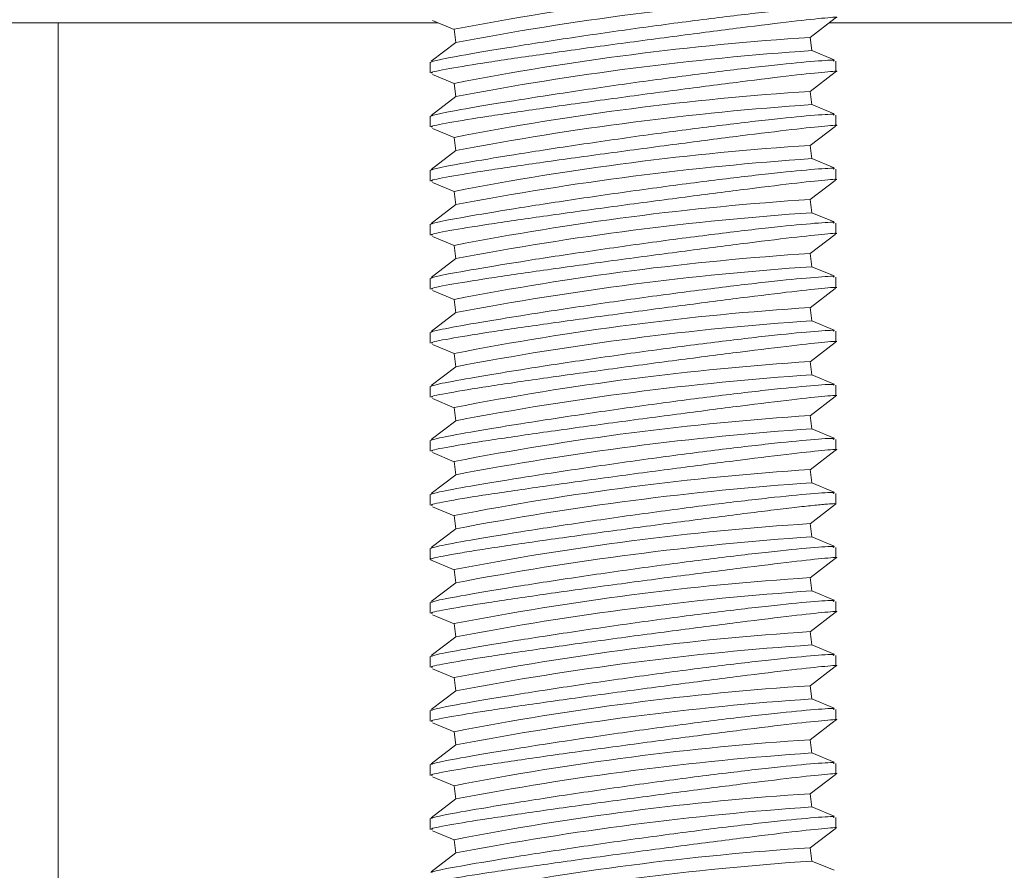
# Model space of a CAD drawing. Units: inches. Extents: x 0.4 to 16.6, y 0.2 to 10.8.
# Drawn here: x 11.8 to 11.9, y 5 to 5 of the extents above; entities that cross this region are included whole.
import ezdxf

# ---------------------------------------------------------------- set-up
doc = ezdxf.new("R2010")
doc.units = ezdxf.units.IN
doc.header["$MEASUREMENT"] = 0
doc.styles.add('SLDTEXTSTYLE0', font='TXT', dxfattribs={"width": 0.75})
doc.dimstyles.new('SLDDIMSTYLE2', dxfattribs={"dimtxt": 0.1377952755905512, "dimasz": 0.14, "dimexe": 0, "dimexo": 0.0625, "dimgap": 0.0344488188976378, "dimtad": 1, "dimlfac": 20, "dimrnd": 1e-09, "dimzin": 12, "dimdsep": 46, "dimtxsty": 'SLDTEXTSTYLE0', "dimblk1": 'CLOSED', "dimblk2": 'CLOSED', "dimsah": 1, "dimcen": 0.09, "dimadec": 0, "dimazin": 3, "dimtfac": 1, "dimtofl": 0, "dimtmove": 0, "dimatfit": 3, "dimldrblk": 'CLOSED', "dimfxl": 0, "dimfrac": 2, "dimtolj": 1, "dimtzin": 12, "dimarcsym": 0})

# ---------------------------------------------------------------- blocks, each defined once
blk = doc.blocks.new('_CLOSED')
at = {"color": 0, "linetype": 'ByBlock', "lineweight": -2}
for p, q in [((-1, 0.166667), (0, 0)), ((-1, 0.166667), (-1, -0.166667)), ((0, 0), (-1, -0.166667)), ((0, 0), (-1, 0))]:
    blk.add_line(p, q, dxfattribs=at)
blk = doc.blocks.new('_D_4')
at = {"color": 7, "linetype": 'Continuous', "lineweight": 0}
for p, q in [((12.9912887302408, 5.348763137117943), (10.97462266724865, 5.348763137117943)), ((11.01399274598881, 5.348763137117943), (11.01399274598881, 4.080942814090392)), ((10.589076142995, 4.838686686904554), (10.589076142995, 4.88067118522938)), ((10.589076142995, 4.88067118522938), (10.80782614264301, 4.880671185229382)), ((10.80782614264301, 4.880671185229382), (10.80782614264301, 4.838686686904556)), ((10.589076142995, 4.533240492111728), (10.589076142995, 4.491255993786901)), ((10.80782614264301, 4.491255993786903), (10.80782614264301, 4.533240492111729)), ((10.589076142995, 4.491255993786901), (10.80782614264301, 4.491255993786903)), ((12.9912887302408, 4.080942814090392), (10.97462266724865, 4.080942814090392))]:
    blk.add_line(p, q, dxfattribs=at)
at = {"color": 7, "linetype": 'Continuous', "lineweight": 0, "xscale": 0.14, "yscale": 0.14}
for p, rotation in [((11.01399274598881, 5.348763137117943), 90.0000000000004), ((11.01399274598881, 4.080942814090392), 270.0000000000004)]:
    blk.add_blockref('_CLOSED', p, dxfattribs=dict(at, rotation=rotation))
at = {"color": 7, "linetype": 'Continuous', "lineweight": 0, "char_height": 0.1377952755905512, "attachment_point": 1, "rotation": 90.00000000000041, "style": 'SLDTEXTSTYLE0'}
for s, insert in [('25.36', (10.83636530153205, 4.456878934246962)), ('644', (10.63019870506116, 4.533240492111728))]:
    blk.add_mtext(s, dxfattribs=dict(at, insert=insert))
blk = doc.blocks.new('_D_5')
at = {"color": 7, "linetype": 'Continuous', "lineweight": 0}
for p, q in [((11.69752353339038, 5.321893058377787), (11.69752353339037, 3.205056461256449)), ((13.01786353339038, 5.321893058377783), (13.01786353339038, 3.205056461256445)), ((12.25259830136022, 3.669343142990416), (12.2106138030354, 3.669343142990415)), ((12.2106138030354, 3.669343142990415), (12.2106138030354, 3.450593143342411)), ((12.55804449615305, 3.669343142990419), (12.60002899447787, 3.66934314299042)), ((12.60002899447787, 3.66934314299042), (12.60002899447788, 3.450593143342415)), ((12.2106138030354, 3.450593143342411), (12.25259830136022, 3.450593143342411)), ((12.60002899447788, 3.450593143342415), (12.55804449615305, 3.450593143342415)), ((11.69752353339037, 3.244426539996607), (13.01786353339038, 3.244426539996602))]:
    blk.add_line(p, q, dxfattribs=at)
at = {"color": 7, "linetype": 'Continuous', "lineweight": 0, "xscale": 0.14, "yscale": 0.14, "rotation": 180.0000000000002}
blk.add_blockref('_CLOSED', (11.69752353339037, 3.244426539996607, 0.6203607833261237), dxfattribs=at)
at = {"color": 7, "linetype": 'Continuous', "lineweight": 0, "xscale": 0.14, "yscale": 0.14}
blk.add_blockref('_CLOSED', (13.01786353339038, 3.244426539996602, 0.6203607833261237), dxfattribs=at)
at = {"color": 7, "linetype": 'Continuous', "lineweight": 0, "char_height": 0.1377952755905512, "attachment_point": 1, "style": 'SLDTEXTSTYLE0'}
for s, insert in [('671', (12.25259830136022, 3.628220580924258)), ('26.41', (12.17623674349546, 3.422053984453373))]:
    blk.add_mtext(s, dxfattribs=dict(at, insert=insert))

msp = doc.modelspace()

# ---------------------------------------------------------------- linework, layer by layer
at = {"color": 7, "linetype": 'Continuous', "lineweight": 15}
for p, q in [((11.85077947611405, 5.034112882221292), (11.75769353339038, 5.034112882221292)), ((11.81566853339038, 4.517189574242645), (11.81566853339038, 5.034112882221294)), ((11.85027008785956, 5.034325006587691), (11.85227549544216, 5.033489895434103)), ((11.88514102080252, 5.032744134991995), (11.88747358016943, 5.034523049749016)), ((12.95769353339038, 5.034112882221287), (11.88693575782296, 5.034112882221292)), ((11.85225808589788, 5.033505419641232), (11.85241706293683, 5.032274847178037)), ((11.85243108534831, 5.032285541300153), (11.85015184550044, 5.030547290408154)), ((11.88531289051491, 5.031533001464229), (11.88515391347596, 5.032763573927422)), ((11.88735822681963, 5.030681262807348), (11.88529661070868, 5.031539780858044)), ((11.85003605307542, 5.030464043146209), (11.85003605307542, 5.029471567010059)), ((11.88753605307542, 5.029582218852825), (11.88753605307542, 5.030564068588905)), ((11.85027008785956, 5.029333365418021), (11.85227549544216, 5.028498254264433)), ((11.88514102080252, 5.027752493822322), (11.88747358016943, 5.029531408579342)), ((11.85225808589788, 5.028513778471561), (11.85241706293683, 5.027283206008367)), ((11.88531289051492, 5.026541360294554), (11.88515391347596, 5.027771932757751)), ((11.85243108534831, 5.027293900130483), (11.85015184550044, 5.025555649238484)), ((11.88735822681962, 5.025689621637675), (11.88529661070868, 5.026548139688373)), ((11.85003605307542, 5.025472401976537), (11.85003605307542, 5.02447992584039)), ((11.88753605307542, 5.024590577683155), (11.88753605307542, 5.025572427419236)), ((11.85027008785956, 5.02434172424835), (11.85227549544216, 5.023506613094761)), ((11.88514102080252, 5.02276085265265), (11.88747358016943, 5.02453976740967)), ((11.85225808589788, 5.02352213730189), (11.85241706293683, 5.022291564838693)), ((11.85243108534832, 5.022302258960813), (11.85015184550044, 5.020564008068812)), ((11.88531289051491, 5.021549719124884), (11.88515391347596, 5.022780291588078)), ((11.88735822681963, 5.020697980468005), (11.88529661070868, 5.021556498518702)), ((11.85003605307542, 5.020480760806867), (11.85003605307542, 5.019488284670717)), ((11.88753605307542, 5.019598936513485), (11.88753605307542, 5.020580786249564)), ((11.85027008785956, 5.019350083078678), (11.85227549544216, 5.018514971925089)), ((11.88514102080252, 5.01776921148298), (11.88747358016943, 5.01954812624)), ((11.85225808589788, 5.018530496132217), (11.85241706293683, 5.017299923669023)), ((11.88531289051492, 5.016558077955214), (11.88515391347596, 5.017788650418407)), ((11.85243108534832, 5.017310617791142), (11.85015184550044, 5.015572366899141)), ((11.88735822681963, 5.015706339298332), (11.88529661070868, 5.016564857349032)), ((11.85003605307542, 5.015489119637195), (11.85003605307542, 5.014496643501047)), ((11.88753605307542, 5.014607295343815), (11.88753605307542, 5.015589145079894)), ((11.85027008785956, 5.014358441909007), (11.85227549544216, 5.013523330755419)), ((11.88514102080252, 5.012777570313307), (11.88747358016943, 5.014556485070329)), ((11.85225808589788, 5.013538854962547), (11.85241706293683, 5.012308282499352)), ((11.85243108534832, 5.012318976621472), (11.85015184550044, 5.010580725729471)), ((11.88531289051491, 5.011566436785542), (11.88515391347596, 5.012797009248735)), ((11.88735822681963, 5.010714698128663), (11.88529661070868, 5.01157321617936)), ((11.85003605307542, 5.010497478467526), (11.85003605307542, 5.009505002331374)), ((11.88753605307542, 5.009615654174144), (11.88753605307542, 5.010597503910222)), ((11.85027008785956, 5.009366800739334), (11.85227549544216, 5.008531689585746)), ((11.88514102080252, 5.007785929143638), (11.88747358016943, 5.00956484390066)), ((11.85225808589788, 5.008547213792874), (11.85241706293683, 5.007316641329682)), ((11.88531289051491, 5.006574795615873), (11.88515391347596, 5.007805368079065)), ((11.85243108534831, 5.0073273354518), (11.85015184550044, 5.0055890845598)), ((11.88735822681962, 5.005723056958993), (11.88529661070868, 5.006581575009688)), ((11.85003605307542, 5.005505837297853), (11.85003605307542, 5.004513361161704)), ((11.88753605307542, 5.004624013004473), (11.88753605307542, 5.005605862740553)), ((11.85027008785956, 5.004375159569664), (11.85227549544216, 5.003540048416077)), ((11.88514102080252, 5.002794287973967), (11.88747358016943, 5.004573202730988)), ((11.85225808589788, 5.003555572623205), (11.85241706293683, 5.00232500016001)), ((11.85243108534831, 5.002335694282126), (11.85015184550044, 5.000597443390129)), ((11.88531289051491, 5.001583154446202), (11.88515391347596, 5.002813726909396)), ((11.88735822681962, 5.00073141578932), (11.88529661070868, 5.001589933840018)), ((11.85003605307542, 5.000514196128186), (11.85003605307542, 4.999521719992033)), ((11.88753605307542, 4.9996323718348), (11.88753605307542, 5.000614221570882)), ((11.85027008785956, 4.999383518399994), (11.85227549544216, 4.998548407246405)), ((11.88514102080252, 4.997802646804296), (11.88747358016943, 4.999581561561316)), ((11.85225808589788, 4.998563931453534), (11.85241706293683, 4.997333358990339)), ((11.88531289051492, 4.996591513276529), (11.88515391347597, 4.997822085739724)), ((11.85243108534831, 4.997344053112458), (11.85015184550044, 4.995605802220457)), ((11.88735822681963, 4.99573977461965), (11.88529661070868, 4.996598292670346)), ((11.88753605307542, 4.99464073066513), (11.88753605307542, 4.995622580401212)), ((11.85003605307542, 4.995522554958512), (11.85003605307542, 4.994530078822363)), ((11.85027008785956, 4.994391877230324), (11.85227549544216, 4.993556766076735)), ((11.88514102080252, 4.992811005634626), (11.88747358016943, 4.994589920391647)), ((11.85225808589788, 4.993572290283864), (11.85241706293683, 4.99234171782067)), ((11.85243108534831, 4.992352411942785), (11.85015184550044, 4.990614161050788)), ((11.88531289051492, 4.99159987210686), (11.88515391347597, 4.992830444570053)), ((11.88735822681963, 4.990748133449979), (11.88529661070868, 4.991606651500677)), ((11.85003605307542, 4.990530913788841), (11.85003605307542, 4.989538437652692)), ((11.88753605307542, 4.989650521577756), (11.88753605307542, 4.990630939231537)), ((11.85027008785956, 4.989400236060652), (11.85227549544216, 4.988565124907065)), ((11.88514102080252, 4.987819364464955), (11.88750245073355, 4.989620297213579)), ((11.85225808589788, 4.988580649114193), (11.85241706293683, 4.987350076651)), ((11.88531289051491, 4.986608230937188), (11.88515391347596, 4.987838803400382)), ((11.85243108534831, 4.987360770773117), (11.85015184550044, 4.985622519881117)), ((11.88735822681962, 4.985756492280308), (11.88529661070868, 4.986615010331005)), ((11.88753605307542, 4.984657448325786), (11.88753605307542, 4.985639298061868)), ((11.85003605307542, 4.985539272619167), (11.85003605307542, 4.984525312082493)), ((11.85007263773834, 4.984490818973476), (11.85227549544216, 4.983573483737393)), ((11.88514102080252, 4.982827723295284), (11.88747358016943, 4.984606638052304)), ((11.85225808589788, 4.983589007944522), (11.85241706293683, 4.982358435481327)), ((11.85243108534831, 4.982369129603444), (11.85015184550044, 4.980630878711445)), ((11.88531289051492, 4.981616589767519), (11.88515391347596, 4.982847162230711)), ((11.88735822681962, 4.980764851110639), (11.88529661070868, 4.981623369161335)), ((11.85003605307542, 4.980547631449498), (11.85003605307542, 4.979555155313349)), ((11.88753605307542, 4.979665807156115), (11.88753605307542, 4.980647656892197)), ((11.85027008785956, 4.97941695372131), (11.85227549544216, 4.978581842567722)), ((11.88514102080252, 4.977836082125614), (11.88747358016943, 4.979614996882633)), ((11.85225808589788, 4.978597366774851), (11.85241706293683, 4.977366794311658)), ((11.88531289051492, 4.976624948597846), (11.88515391347596, 4.977855521061042)), ((11.85243108534831, 4.977377488433772), (11.85015184550044, 4.975639237541775)), ((11.88735822681962, 4.975773209940966), (11.88529661070868, 4.976631727991663)), ((11.88753605307542, 4.974674165986445), (11.88753605307542, 4.975656015722526)), ((11.85003605307542, 4.975555990279827), (11.85003605307542, 4.974563514143678)), ((11.85027008785956, 4.974425312551642), (11.85227549544216, 4.973590201398054)), ((11.88514102080252, 4.972844440955941), (11.88747358016943, 4.974623355712962)), ((11.85225808589788, 4.973605725605181), (11.85241706293683, 4.972375153141985)), ((11.85243108534831, 4.972385847264102), (11.85015184550044, 4.970647596372103)), ((11.88531289051491, 4.971633307428175), (11.88515391347596, 4.972863879891369)), ((11.88735822681963, 4.970781568771294), (11.88529661070868, 4.971640086821994)), ((11.85003605307542, 4.970564349110156), (11.85003605307542, 4.969571872974007)), ((11.88753605307542, 4.969682524816774), (11.88753605307542, 4.970664374552855)), ((11.85027008785956, 4.969433671381968), (11.85227549544216, 4.96859856022838)), ((11.88514102080252, 4.967852799786268), (11.88747358016943, 4.969631714543291)), ((11.85225808589788, 4.968614084435508), (11.85241706293683, 4.967383511972312)), ((11.88531289051492, 4.966641666258504), (11.88515391347596, 4.967872238721696)), ((11.85243108534832, 4.967394206094434), (11.85015184550044, 4.965655955202432)), ((11.88735822681962, 4.965789927601624), (11.88529661070868, 4.966648445652321)), ((11.88753605307542, 4.964690883647104), (11.88753605307542, 4.965672733383183)), ((11.85003605307542, 4.965572707940486), (11.85003605307542, 4.964580231804338)), ((11.85027008785956, 4.964442030212297), (11.85227549544216, 4.963606919058708)), ((11.88514102080252, 4.962861158616599), (11.88747358016943, 4.964640073373621)), ((11.85225808589788, 4.963622443265836), (11.85241706293683, 4.962391870802644)), ((11.88531289051492, 4.961650025088834), (11.88515391347597, 4.962880597552028)), ((11.85243108534831, 4.96240256492476), (11.85015184550044, 4.960664314032761)), ((11.88735822681962, 4.960798286431954), (11.88529661070868, 4.961656804482651)), ((11.85003605307542, 4.960581066770816), (11.85003605307542, 4.959588590634665)), ((11.88753605307542, 4.959699242477433), (11.88753605307542, 4.960681092213512)), ((11.85027008785956, 4.959450389042626), (11.85227549544216, 4.958615277889038)), ((11.88514102080252, 4.957869517446928), (11.88747358016943, 4.959648432203949)), ((11.85225808589788, 4.958630802096167), (11.85241706293683, 4.957400229632973)), ((11.85243108534832, 4.957410923755091), (11.85015184550044, 4.955672672863088)), ((11.88531289051491, 4.956658383919161), (11.88515391347596, 4.957888956382356)), ((11.88735822681962, 4.955806645262282), (11.88529661070868, 4.956665163312977))]:
    msp.add_line(p, q, dxfattribs=at)
for centre, radius, start, end in [((11.9020600859525, 4.777450769150231), 0.2608528766326113, 93.71600943388873, 101.0064722369288), ((11.90405984362008, 4.761971510415593), 0.2752002979172499, 93.90947509246864, 100.8130065783509), ((11.90206008595247, 4.772459127980821), 0.2608528766323507, 93.7160094338862, 101.0064722369339), ((11.90405984362003, 4.756979869246337), 0.2752002979168341, 93.90947509246307, 100.8130065783561), ((11.90206008595248, 4.767467486811007), 0.2608528766324933, 93.71600943388768, 101.0064722369314), ((11.90405984362003, 4.751988228076654), 0.2752002979168451, 93.90947509246404, 100.8130065783553), ((11.90206008595246, 4.762475845641498), 0.2608528766323297, 93.71600943388492, 101.0064722369333), ((11.90405984362008, 4.74699658690654), 0.275200297917292, 93.90947509246953, 100.8130065783496), ((11.90206008595249, 4.75748420447158), 0.2608528766325779, 93.71600943388763, 101.006472236929), ((11.90405984361998, 4.742004945737622), 0.2752002979165338, 93.90947509245956, 100.8130065783579), ((11.90206008595249, 4.752492563301973), 0.2608528766325121, 93.71600943388779, 101.006472236931), ((11.90405984361995, 4.737013304568181), 0.2752002979163022, 93.90947509245618, 100.8130065783618), ((11.90206008595248, 4.747500922132336), 0.2608528766324786, 93.71600943388592, 101.0064722369301), ((11.90405984362012, 4.73202166339733), 0.27520029791749, 93.90947509247265, 100.8130065783496), ((11.9020600859525, 4.742509280962593), 0.2608528766325537, 93.71600943388994, 101.006472236932), ((11.90405984362006, 4.72703002222804), 0.2752002979171058, 93.90947509246625, 100.8130065783517), ((11.9020600859524, 4.737517639793636), 0.2608528766318338, 93.71600943387793, 101.0064722369397), ((11.90405984362014, 4.722038381057692), 0.2752002979177859, 93.90947509247437, 100.8130065783439), ((11.90206008595245, 4.732525998623531), 0.2608528766322705, 93.71600943388343, 101.006472236933), ((11.90405984362005, 4.717046739888757), 0.2752002979170475, 93.90947509246485, 100.8130065783522), ((11.90206008595241, 4.727534357454126), 0.2608528766320022, 93.71600943387902, 101.0064722369365), ((11.90405984362012, 4.712055098718542), 0.2752002979175943, 93.90947509247302, 100.813006578347), ((11.90206008595243, 4.722542716284311), 0.2608528766321479, 93.71600943388127, 101.0064722369347), ((11.90405984362012, 4.707063457548968), 0.2752002979174978, 93.90947509247253, 100.8130065783497), ((11.90206008595249, 4.71755107511428), 0.2608528766325121, 93.71600943388779, 101.006472236931), ((11.90405984362006, 4.702071816379685), 0.2752002979171058, 93.90947509246625, 100.8130065783517), ((11.90206008595246, 4.712559433944792), 0.2608528766323261, 93.71600943388498, 101.0064722369334), ((11.90405984362004, 4.697080175210202), 0.2752002979169187, 93.90947509246595, 100.8130065783546), ((11.90206008595246, 4.707567792775106), 0.2608528766323394, 93.71600943388478, 101.0064722369321), ((11.90405984361999, 4.69208853404091), 0.275200297916536, 93.90947509246065, 100.8130065783604), ((11.90206008595245, 4.702576151605599), 0.2608528766321772, 93.71600943388397, 101.0064722369362), ((11.90405984362, 4.68709689287117), 0.2752002979166053, 93.9094750924604, 100.8130065783581), ((11.90206008595254, 4.697584510435271), 0.260852876632838, 93.71600943389409, 101.0064722369282), ((11.90405984362006, 4.682105251700992), 0.2752002979171129, 93.90947509246615, 100.8130065783526)]:
    msp.add_arc(centre, radius, start, end, dxfattribs=at)
for points, knots in [([(11.88728778299788, 5.035556250219388), (11.887350960565, 5.035584897535419), (11.88757748320462, 5.035687612247949), (11.88578184336439, 5.035581596394991), (11.88212402259987, 5.035234615416891), (11.8768243808915, 5.034618960957809), (11.87061991658578, 5.03381189755438), (11.86417067914768, 5.032896222941017), (11.85823175951795, 5.03198495733947), (11.85356696621191, 5.031208324960394), (11.85055244420313, 5.030648879752706), (11.8502524347619, 5.030523421731256), (11.85010900551569, 5.030463442454026)], [0, 0, 0, 0, 0.04102543583488256, 0.1470963577711395, 0.2537355654864147, 0.3612635865968965, 0.4696824643730275, 0.5786228047241999, 0.6874229562788252, 0.7953904949971392, 0.9021797882471171, 1, 1, 1, 1]), ([(11.85027047827263, 5.029472350692484), (11.85020538745484, 5.029481602570296), (11.84994319643081, 5.029518869874658), (11.85164332464104, 5.029856569400383), (11.85519282481224, 5.030439372589236), (11.86039503983222, 5.031200697442061), (11.86650782510634, 5.032045574734776), (11.87292406957395, 5.032899942682754), (11.87888579373627, 5.033668460315547), (11.88377181741253, 5.034270039664356), (11.88670697966053, 5.034579895243689), (11.88790061323217, 5.034666738671722), (11.88748130835208, 5.034559728361472), (11.88745155683345, 5.034552135511044)], [0, 0, 0, 0, 0.03471742664088798, 0.1398445733520105, 0.2447303511747927, 0.3499169845035419, 0.4558433404535687, 0.5626948406551571, 0.6703057332753237, 0.7781581354217252, 0.8855405241686102, 0.9918785986308151, 1, 1, 1, 1]), ([(11.88728778299788, 5.030564609049715), (11.887350960565, 5.030593256365746), (11.88757748320462, 5.030695971078274), (11.88578184336439, 5.030589955225321), (11.88212402259987, 5.030242974247222), (11.8768243808915, 5.029627319788138), (11.87061991658578, 5.028820256384709), (11.86417067914768, 5.027904581771347), (11.85823175951795, 5.026993316169802), (11.85356696621192, 5.026216683790722), (11.85055244420313, 5.025657238583039), (11.8502524347619, 5.025531780561585), (11.85010900551569, 5.025471801284354)], [0, 0, 0, 0, 0.0410254358348819, 0.1470963577711465, 0.2537355654864166, 0.3612635865968898, 0.469682464373044, 0.5786228047241639, 0.6874229562788192, 0.795390494997138, 0.9021797882471265, 1, 1, 1, 1]), ([(11.85027047827263, 5.024480709522814), (11.85020538745484, 5.024489961400627), (11.84994319643081, 5.024527228704987), (11.85164332464105, 5.024864928230715), (11.85519282481224, 5.025447731419562), (11.86039503983222, 5.026209056272388), (11.86650782510634, 5.027053933565103), (11.87292406957395, 5.027908301513083), (11.87888579373627, 5.028676819145876), (11.88377181741253, 5.029278398494683), (11.88670697966052, 5.029588254074017), (11.88790061323217, 5.029675097502052), (11.88748130835207, 5.029568087191802), (11.88745155683344, 5.029560494341374)], [0, 0, 0, 0, 0.03471742664091714, 0.1398445733520323, 0.2447303511748076, 0.3499169845035305, 0.4558433404535639, 0.5626948406551527, 0.670305733275298, 0.7781581354217326, 0.8855405241685708, 0.9918785986307908, 0.9999999999999999, 0.9999999999999999, 0.9999999999999999, 0.9999999999999999]), ([(11.88728778299788, 5.025572967880046), (11.887350960565, 5.025601615196077), (11.88757748320462, 5.025704329908606), (11.88578184336439, 5.02559831405565), (11.88212402259987, 5.02525133307755), (11.8768243808915, 5.024635678618464), (11.87061991658578, 5.02382861521504), (11.86417067914768, 5.022912940601674), (11.85823175951795, 5.022001675000129), (11.85356696621191, 5.02122504262105), (11.85055244420313, 5.020665597413364), (11.8502524347619, 5.020540139391914), (11.85010900551569, 5.020480160114684)], [0, 0, 0, 0, 0.04102543583488201, 0.1470963577711068, 0.2537355654864285, 0.36126358659693, 0.4696824643730675, 0.5786228047241468, 0.6874229562788229, 0.7953904949971509, 0.902179788247115, 1, 1, 1, 1]), ([(11.85027047827263, 5.019489068353142), (11.85020538745484, 5.019498320230954), (11.84994319643081, 5.019535587535318), (11.85164332464104, 5.019873287061044), (11.85519282481224, 5.020456090249895), (11.86039503983222, 5.021217415102716), (11.86650782510634, 5.022062292395436), (11.87292406957395, 5.02291666034341), (11.87888579373627, 5.023685177976204), (11.88377181741253, 5.02428675732501), (11.88670697966052, 5.024596612904346), (11.88790061323217, 5.024683456332381), (11.88748130835207, 5.024576446022132), (11.88745155683344, 5.024568853171703)], [0, 0, 0, 0, 0.03471742664091712, 0.1398445733520204, 0.2447303511748123, 0.349916984503553, 0.4558433404535704, 0.5626948406551898, 0.6703057332752939, 0.7781581354217715, 0.8855405241685872, 0.9918785986307799, 0.9999999999999999, 0.9999999999999999, 0.9999999999999999, 0.9999999999999999]), ([(11.88728778299788, 5.020581326710374), (11.887350960565, 5.020609974026407), (11.88757748320462, 5.020712688738937), (11.88578184336439, 5.020606672885975), (11.88212402259987, 5.020259691907882), (11.8768243808915, 5.019644037448793), (11.87061991658578, 5.01883697404537), (11.86417067914768, 5.017921299432003), (11.85823175951795, 5.017010033830456), (11.85356696621191, 5.016233401451384), (11.85055244420313, 5.015673956243693), (11.8502524347619, 5.015548498222242), (11.85010900551569, 5.015488518945012)], [0, 0, 0, 0, 0.04102543583486926, 0.1470963577711212, 0.2537355654863809, 0.361263586596922, 0.4696824643730546, 0.5786228047241719, 0.6874229562788271, 0.7953904949971535, 0.9021797882471372, 1, 1, 1, 1]), ([(11.85027047827263, 5.014497427183471), (11.85020538745484, 5.014506679061284), (11.84994319643081, 5.014543946365646), (11.85164332464104, 5.014881645891377), (11.85519282481224, 5.015464449080221), (11.86039503983222, 5.016225773933044), (11.86650782510634, 5.017070651225765), (11.87292406957395, 5.017925019173741), (11.87888579373627, 5.018693536806532), (11.88377181741253, 5.019295116155337), (11.88670697966052, 5.019604971734678), (11.88790061323217, 5.019691815162711), (11.88748130835207, 5.019584804852462), (11.88745155683344, 5.019577212002033)], [0, 0, 0, 0, 0.03471742664089695, 0.1398445733520257, 0.2447303511748255, 0.3499169845035757, 0.4558433404535492, 0.5626948406552179, 0.670305733275293, 0.7781581354217464, 0.8855405241685729, 0.9918785986308066, 1, 1, 1, 1]), ([(11.88728778299788, 5.015589685540705), (11.887350960565, 5.015618332856737), (11.88757748320462, 5.015721047569267), (11.88578184336439, 5.015615031716306), (11.88212402259988, 5.01526805073821), (11.8768243808915, 5.014652396279124), (11.87061991658578, 5.013845332875699), (11.86417067914768, 5.012929658262332), (11.85823175951795, 5.012018392660786), (11.85356696621191, 5.011241760281711), (11.85055244420314, 5.010682315074021), (11.8502524347619, 5.010556857052573), (11.85010900551569, 5.010496877775345)], [0, 0, 0, 0, 0.0410254358348727, 0.1470963577711465, 0.2537355654863922, 0.3612635865968361, 0.4696824643730524, 0.5786228047241807, 0.6874229562788325, 0.7953904949971409, 0.9021797882471143, 1, 1, 1, 1]), ([(11.85027047827263, 5.009505786013799), (11.85020538745484, 5.00951503789161), (11.84994319643081, 5.009552305195973), (11.85164332464104, 5.009890004721703), (11.85519282481224, 5.010472807910549), (11.86039503983222, 5.011234132763375), (11.86650782510634, 5.012079010056093), (11.87292406957395, 5.012933378004068), (11.87888579373627, 5.013701895636861), (11.88377181741253, 5.01430347498567), (11.88670697966053, 5.014613330565004), (11.88790061323217, 5.014700173993042), (11.88748130835207, 5.014593163682791), (11.88745155683344, 5.014585570832363)], [0, 0, 0, 0, 0.0347174266409034, 0.1398445733520224, 0.2447303511747921, 0.3499169845035511, 0.4558433404535263, 0.5626948406551747, 0.6703057332752768, 0.7781581354217252, 0.8855405241686076, 0.9918785986307898, 0.9999999999999999, 0.9999999999999999, 0.9999999999999999, 0.9999999999999999]), ([(11.88728778299788, 5.010598044371032), (11.887350960565, 5.010626691687064), (11.88757748320462, 5.010729406399597), (11.88578184336439, 5.010623390546628), (11.88212402259987, 5.010276409568545), (11.8768243808915, 5.00966075510945), (11.87061991658578, 5.00885369170603), (11.86417067914768, 5.007938017092662), (11.85823175951795, 5.007026751491114), (11.85356696621191, 5.006250119112042), (11.85055244420314, 5.005690673904351), (11.8502524347619, 5.005565215882901), (11.85010900551569, 5.005505236605671)], [0, 0, 0, 0, 0.04102543583487846, 0.1470963577711324, 0.2537355654864171, 0.3612635865969142, 0.4696824643730845, 0.5786228047241813, 0.6874229562788287, 0.7953904949971317, 0.902179788247125, 0.9999999999999999, 0.9999999999999999, 0.9999999999999999, 0.9999999999999999]), ([(11.85027047827263, 5.004514144844129), (11.85020538745484, 5.00452339672194), (11.84994319643081, 5.004560664026302), (11.85164332464105, 5.004898363552035), (11.85519282481224, 5.005481166740877), (11.86039503983222, 5.006242491593706), (11.86650782510634, 5.007087368886419), (11.87292406957395, 5.0079417368344), (11.87888579373627, 5.008710254467192), (11.88377181741253, 5.009311833815996), (11.88670697966052, 5.009621689395336), (11.88790061323217, 5.009708532823372), (11.88748130835207, 5.009601522513122), (11.88745155683344, 5.009593929662693)], [0, 0, 0, 0, 0.0347174266409104, 0.1398445733520265, 0.2447303511748107, 0.349916984503519, 0.4558433404535436, 0.5626948406551423, 0.6703057332752809, 0.7781581354217287, 0.885540524168572, 0.9918785986307949, 1, 1, 1, 1]), ([(11.88728778299788, 5.005606403201362), (11.887350960565, 5.005635050517395), (11.88757748320462, 5.005737765229926), (11.88578184336439, 5.005631749376962), (11.88212402259987, 5.005284768398871), (11.8768243808915, 5.004669113939779), (11.87061991658578, 5.003862050536359), (11.86417067914768, 5.002946375922989), (11.85823175951795, 5.002035110321444), (11.85356696621191, 5.001258477942369), (11.85055244420313, 5.000699032734679), (11.8502524347619, 5.000573574713231), (11.85010900551569, 5.000513595436002)], [0, 0, 0, 0, 0.04102543583486788, 0.1470963577711451, 0.2537355654864045, 0.3612635865968834, 0.4696824643730648, 0.5786228047241596, 0.6874229562788416, 0.7953904949971426, 0.9021797882471261, 1, 1, 1, 1]), ([(11.85027047827263, 4.999522503674457), (11.85020538745484, 4.999531755552269), (11.84994319643081, 4.999569022856631), (11.85164332464105, 4.999906722382361), (11.85519282481223, 5.000489525571208), (11.86039503983223, 5.001250850424036), (11.86650782510634, 5.002095727716751), (11.87292406957395, 5.002950095664723), (11.87888579373627, 5.00371861329752), (11.88377181741253, 5.004320192646328), (11.88670697966052, 5.004630048225661), (11.88790061323217, 5.004716891653699), (11.88748130835207, 5.004609881343449), (11.88745155683344, 5.004602288493021)], [0, 0, 0, 0, 0.03471742664090131, 0.1398445733520081, 0.2447303511748128, 0.3499169845036028, 0.4558433404535323, 0.5626948406551673, 0.6703057332752861, 0.7781581354217465, 0.8855405241685887, 0.9918785986308021, 0.9999999999999999, 0.9999999999999999, 0.9999999999999999, 0.9999999999999999]), ([(11.88728778299788, 5.000614762031692), (11.887350960565, 5.000643409347724), (11.88757748320462, 5.000746124060256), (11.88578184336439, 5.000640108207288), (11.88212402259988, 5.000293127229202), (11.8768243808915, 4.999677472770112), (11.87061991658578, 4.998870409366687), (11.86417067914768, 4.99795473475332), (11.85823175951795, 4.997043469151771), (11.85356696621192, 4.996266836772701), (11.85055244420313, 4.995707391565008), (11.8502524347619, 4.995581933543559), (11.85010900551569, 4.995521954266329)], [0, 0, 0, 0, 0.04102543583488534, 0.1470963577711112, 0.2537355654863757, 0.3612635865969018, 0.4696824643730653, 0.5786228047241815, 0.6874229562788374, 0.7953904949971311, 0.902179788247127, 1, 1, 1, 1]), ([(11.85027047827263, 4.994530862504788), (11.85020538745484, 4.994540114382599), (11.84994319643081, 4.994577381686962), (11.85164332464104, 4.994915081212691), (11.85519282481224, 4.995497884401535), (11.86039503983222, 4.996259209254364), (11.86650782510634, 4.997104086547077), (11.87292406957395, 4.997958454495055), (11.87888579373627, 4.99872697212785), (11.88377181741253, 4.999328551476658), (11.88670697966052, 4.999638407055992), (11.88790061323216, 4.999725250484028), (11.88748130835207, 4.999618240173778), (11.88745155683344, 4.999610647323348)], [0, 0, 0, 0, 0.03471742664091262, 0.139844573352025, 0.2447303511748116, 0.3499169845035772, 0.4558433404535627, 0.5626948406551787, 0.6703057332752995, 0.7781581354217645, 0.8855405241685929, 0.9918785986307964, 1, 1, 1, 1]), ([(11.88728778299788, 4.995623120862023), (11.887350960565, 4.995651768178054), (11.88757748320463, 4.995754482890586), (11.88578184336439, 4.995648467037623), (11.88212402259988, 4.995301486059527), (11.87682438089151, 4.99468583160044), (11.87061991658578, 4.993878768197018), (11.86417067914768, 4.992963093583647), (11.85823175951795, 4.992051827982102), (11.85356696621191, 4.99127519560303), (11.85055244420313, 4.990715750395339), (11.8502524347619, 4.990590292373889), (11.85010900551569, 4.990530313096658)], [0, 0, 0, 0, 0.04102543583485958, 0.1470963577711548, 0.2537355654864025, 0.3612635865968467, 0.4696824643730532, 0.5786228047241637, 0.6874229562788317, 0.7953904949971347, 0.9021797882471213, 1, 1, 1, 1]), ([(11.85027047827263, 4.989539221335116), (11.85020538745484, 4.989548473212928), (11.84994319643081, 4.98958574051729), (11.85164332464104, 4.989923440043019), (11.85519282481224, 4.990506243231866), (11.86039503983222, 4.991267568084695), (11.86650782510634, 4.992112445377407), (11.87292406957395, 4.992966813325384), (11.87888579373627, 4.993735330958177), (11.88377181741253, 4.994336910306987), (11.88670697966052, 4.99464676588632), (11.88790061323217, 4.994733609314356), (11.88748130835207, 4.994626599004106), (11.88745155683344, 4.994619006153678)], [0, 0, 0, 0, 0.03471742664090567, 0.139844573352019, 0.2447303511747974, 0.3499169845035667, 0.4558433404535537, 0.562694840655185, 0.6703057332753204, 0.7781581354217317, 0.8855405241685793, 0.9918785986307913, 1, 1, 1, 1]), ([(11.88728778299788, 4.990631479692348), (11.887350960565, 4.99066012700838), (11.88757748320463, 4.990762841720909), (11.88578184336439, 4.990656825867951), (11.88212402259988, 4.990309844889855), (11.8768243808915, 4.989694190430771), (11.87061991658578, 4.988887127027345), (11.86417067914768, 4.987971452413977), (11.85823175951795, 4.98706018681243), (11.85356696621191, 4.986283554433356), (11.85055244420314, 4.985724109225668), (11.8502524347619, 4.985598651204216), (11.85010900551569, 4.985538671926986)], [0, 0, 0, 0, 0.04102543583487543, 0.1470963577711504, 0.2537355654864083, 0.3612635865968934, 0.4696824643730653, 0.5786228047241926, 0.6874229562788331, 0.7953904949971414, 0.902179788247125, 0.9999999999999999, 0.9999999999999999, 0.9999999999999999, 0.9999999999999999]), ([(11.8500986787209, 4.984525220469498), (11.85009607807586, 4.98454260654866), (11.85008960435693, 4.984585885269027), (11.85068348232514, 4.984731432318842), (11.85177548849536, 4.984944787821339), (11.85337521424968, 4.985217418496614), (11.85538121426277, 4.985533962436202), (11.85778148233664, 4.985893324836515), (11.8604698523805, 4.986280846933695), (11.86341851148285, 4.986693849158465), (11.86650209571487, 4.987116070845024), (11.86968365422911, 4.987543649576971), (11.87282513839583, 4.987958919488651), (11.87588540613945, 4.988356941485672), (11.87872457164868, 4.988719501340334), (11.88130516432619, 4.989041228097647), (11.88350351540176, 4.989305655996269), (11.88529033355062, 4.989507639040658), (11.88659450122514, 4.989638079558795), (11.88734462277631, 4.989685313462825), (11.88763095559467, 4.989681738835116), (11.88750843457558, 4.989638940870663), (11.88749250454217, 4.989633376331544)], [0, 0, 0, 0, 0.03478806914732882, 0.08659704713902867, 0.1399157022639927, 0.1916111847922944, 0.2447979650695031, 0.2966461622117174, 0.3499778887573531, 0.4021926212475928, 0.4558961947623084, 0.5085654188435852, 0.5627408374129937, 0.6157793239374693, 0.6703486440861905, 0.7234990046676626, 0.7782032364918261, 0.8311159012991871, 0.885592153892456, 0.9379889690961054, 0.9919374014223284, 1, 1, 1, 1]), ([(11.88728778299788, 4.985639838522677), (11.887350960565, 4.98566848583871), (11.88757748320462, 4.985771200551239), (11.88578184336439, 4.985665184698281), (11.88212402259987, 4.985318203720183), (11.8768243808915, 4.984702549261098), (11.87061991658578, 4.983895485857672), (11.86417067914768, 4.982979811244308), (11.85823175951795, 4.98206854564276), (11.85356696621192, 4.981291913263684), (11.85055244420313, 4.980732468055998), (11.8502524347619, 4.980607010034546), (11.85010900551569, 4.980547030757315)], [0, 0, 0, 0, 0.04102543583487209, 0.1470963577711321, 0.2537355654864138, 0.3612635865968717, 0.4696824643730376, 0.5786228047241647, 0.68742295627884, 0.7953904949971172, 0.9021797882471253, 0.9999999999999999, 0.9999999999999999, 0.9999999999999999, 0.9999999999999999]), ([(11.85027047827263, 4.979555938995773), (11.85020538745484, 4.979565190873585), (11.84994319643081, 4.979602458177948), (11.85164332464104, 4.979940157703679), (11.85519282481224, 4.980522960892523), (11.86039503983222, 4.981284285745351), (11.86650782510634, 4.982129163038064), (11.87292406957395, 4.982983530986042), (11.87888579373627, 4.983752048618838), (11.88377181741253, 4.984353627967645), (11.88670697966052, 4.984663483546978), (11.88790061323217, 4.984750326975012), (11.88748130835207, 4.984643316664763), (11.88745155683344, 4.984635723814335)], [0, 0, 0, 0, 0.03471742664090322, 0.1398445733520172, 0.2447303511748326, 0.3499169845035445, 0.4558433404535586, 0.5626948406551624, 0.6703057332752991, 0.7781581354217394, 0.8855405241685849, 0.9918785986307947, 1, 1, 1, 1]), ([(11.88728778299788, 4.980648197353007), (11.887350960565, 4.980676844669039), (11.88757748320462, 4.980779559381569), (11.88578184336439, 4.980673543528611), (11.88212402259988, 4.98032656255051), (11.8768243808915, 4.979710908091429), (11.87061991658578, 4.978903844688), (11.86417067914768, 4.977988170074635), (11.85823175951795, 4.97707690447309), (11.85356696621192, 4.976300272094013), (11.85055244420313, 4.975740826886327), (11.8502524347619, 4.975615368864874), (11.85010900551569, 4.975555389587644)], [0, 0, 0, 0, 0.04102543583486426, 0.1470963577711054, 0.2537355654863477, 0.3612635865968724, 0.469682464373069, 0.5786228047241816, 0.6874229562788298, 0.7953904949971448, 0.9021797882471233, 1, 1, 1, 1]), ([(11.85027047827263, 4.974564297826102), (11.85020538745484, 4.974573549703915), (11.84994319643081, 4.974610817008276), (11.85164332464104, 4.974948516534006), (11.85519282481224, 4.975531319722855), (11.86039503983223, 4.976292644575675), (11.86650782510634, 4.977137521868396), (11.87292406957395, 4.97799188981637), (11.87888579373627, 4.978760407449165), (11.88377181741253, 4.979361986797973), (11.88670697966052, 4.97967184237731), (11.88790061323217, 4.979758685805341), (11.88748130835207, 4.979651675495092), (11.88745155683344, 4.979644082644663)], [0, 0, 0, 0, 0.03471742664090195, 0.1398445733520345, 0.2447303511748104, 0.3499169845035781, 0.4558433404535454, 0.5626948406551989, 0.6703057332752973, 0.7781581354217592, 0.8855405241685717, 0.9918785986308112, 1, 1, 1, 1]), ([(11.88728778299788, 4.975656556183336), (11.887350960565, 4.975685203499368), (11.88757748320462, 4.975787918211898), (11.88578184336439, 4.975681902358938), (11.88212402259988, 4.975334921380841), (11.8768243808915, 4.974719266921755), (11.87061991658578, 4.97391220351833), (11.86417067914768, 4.972996528904965), (11.85823175951795, 4.972085263303421), (11.85356696621191, 4.971308630924342), (11.85055244420314, 4.970749185716656), (11.8502524347619, 4.970623727695204), (11.85010900551569, 4.970563748417975)], [0, 0, 0, 0, 0.04102543583487676, 0.1470963577711258, 0.2537355654863974, 0.3612635865968534, 0.4696824643730367, 0.5786228047241719, 0.6874229562788187, 0.7953904949971605, 0.902179788247113, 1, 1, 1, 1]), ([(11.85027047827263, 4.969572656656431), (11.85020538745484, 4.969581908534244), (11.84994319643081, 4.969619175838607), (11.85164332464104, 4.969956875364335), (11.85519282481224, 4.970539678553185), (11.86039503983222, 4.971301003406004), (11.86650782510634, 4.972145880698726), (11.87292406957395, 4.973000248646703), (11.87888579373627, 4.973768766279491), (11.88377181741253, 4.9743703456283), (11.88670697966052, 4.97468020120764), (11.88790061323217, 4.974767044635671), (11.88748130835207, 4.974660034325422), (11.88745155683344, 4.974652441474993)], [0, 0, 0, 0, 0.03471742664089529, 0.1398445733520171, 0.2447303511747982, 0.3499169845035626, 0.4558433404535138, 0.562694840655175, 0.670305733275312, 0.7781581354217352, 0.8855405241685887, 0.9918785986308062, 1, 1, 1, 1]), ([(11.88728778299788, 4.970664915013665), (11.887350960565, 4.970693562329696), (11.88757748320462, 4.970796277042226), (11.88578184336439, 4.970690261189269), (11.88212402259987, 4.97034328021117), (11.87682438089151, 4.969727625752085), (11.87061991658578, 4.96892056234866), (11.86417067914768, 4.968004887735295), (11.85823175951795, 4.967093622133744), (11.85356696621191, 4.966316989754671), (11.85055244420313, 4.965757544546982), (11.8502524347619, 4.965632086525533), (11.85010900551569, 4.965572107248303)], [0, 0, 0, 0, 0.04102543583488362, 0.1470963577711429, 0.2537355654864001, 0.3612635865968578, 0.4696824643730612, 0.5786228047241745, 0.6874229562788284, 0.7953904949971302, 0.9021797882471366, 1, 1, 1, 1]), ([(11.85027047827263, 4.964581015486761), (11.85020538745484, 4.964590267364574), (11.84994319643081, 4.964627534668938), (11.85164332464104, 4.964965234194664), (11.85519282481224, 4.965548037383513), (11.86039503983223, 4.966309362236336), (11.86650782510634, 4.967154239529055), (11.87292406957395, 4.96800860747703), (11.87888579373627, 4.968777125109821), (11.88377181741253, 4.969378704458629), (11.88670697966052, 4.969688560037967), (11.88790061323217, 4.969775403466001), (11.88748130835208, 4.969668393155751), (11.88745155683345, 4.969660800305323)], [0, 0, 0, 0, 0.0347174266409106, 0.1398445733520373, 0.2447303511747981, 0.3499169845035586, 0.4558433404535379, 0.5626948406551786, 0.6703057332753177, 0.7781581354217154, 0.8855405241686086, 0.9918785986307985, 1, 1, 1, 1]), ([(11.88728778299788, 4.965673273843993), (11.887350960565, 4.965701921160026), (11.88757748320462, 4.965804635872558), (11.88578184336439, 4.965698620019596), (11.88212402259987, 4.965351639041501), (11.8768243808915, 4.964735984582413), (11.87061991658578, 4.963928921178991), (11.86417067914768, 4.96301324656562), (11.85823175951795, 4.962101980964078), (11.85356696621192, 4.961325348585), (11.85055244420313, 4.960765903377312), (11.8502524347619, 4.960640445355862), (11.85010900551569, 4.960580466078633)], [0, 0, 0, 0, 0.04102543583488322, 0.1470963577711286, 0.2537355654863983, 0.3612635865968822, 0.4696824643730589, 0.5786228047241765, 0.6874229562788298, 0.7953904949971334, 0.9021797882471368, 1, 1, 1, 1]), ([(11.85027047827263, 4.959589374317089), (11.85020538745484, 4.959598626194901), (11.84994319643081, 4.959635893499263), (11.85164332464104, 4.959973593024995), (11.85519282481224, 4.960556396213836), (11.86039503983222, 4.961317721066667), (11.86650782510634, 4.962162598359382), (11.87292406957395, 4.963016966307361), (11.87888579373627, 4.963785483940151), (11.88377181741253, 4.964387063288959), (11.88670697966052, 4.964696918868298), (11.88790061323217, 4.96478376229633), (11.88748130835207, 4.964676751986081), (11.88745155683344, 4.964669159135651)], [0, 0, 0, 0, 0.03471742664090906, 0.1398445733520094, 0.2447303511747934, 0.3499169845035418, 0.4558433404535578, 0.562694840655177, 0.6703057332752838, 0.7781581354217254, 0.8855405241685675, 0.9918785986307791, 0.9999999999999999, 0.9999999999999999, 0.9999999999999999, 0.9999999999999999]), ([(11.88728778299788, 4.960681632674323), (11.887350960565, 4.960710279990354), (11.88757748320462, 4.960812994702886), (11.88578184336439, 4.960706978849923), (11.88212402259988, 4.960359997871831), (11.8768243808915, 4.959744343412742), (11.87061991658578, 4.958937280009319), (11.86417067914768, 4.95802160539595), (11.85823175951795, 4.957110339794406), (11.85356696621192, 4.956333707415331), (11.85055244420313, 4.95577426220764), (11.8502524347619, 4.955648804186191), (11.85010900551569, 4.955588824908961)], [0, 0, 0, 0, 0.04102543583486808, 0.1470963577711391, 0.2537355654863481, 0.3612635865969012, 0.4696824643730723, 0.5786228047241415, 0.687422956278824, 0.7953904949971351, 0.902179788247126, 1, 1, 1, 1]), ([(11.85027047827263, 4.954597733147418), (11.85020538745484, 4.95460698502523), (11.84994319643081, 4.954644252329592), (11.85164332464104, 4.954981951855324), (11.85519282481224, 4.955564755044168), (11.86039503983222, 4.956326079896993), (11.86650782510634, 4.957170957189716), (11.87292406957395, 4.958025325137689), (11.87888579373627, 4.958793842770481), (11.88377181741253, 4.959395422119289), (11.88670697966052, 4.959705277698626), (11.88790061323217, 4.959792121126659), (11.88748130835207, 4.95968511081641), (11.88745155683344, 4.959677517965981)], [0, 0, 0, 0, 0.03471742664089524, 0.1398445733520275, 0.2447303511747968, 0.3499169845035784, 0.4558433404535475, 0.5626948406552509, 0.6703057332752933, 0.7781581354217626, 0.8855405241685701, 0.9918785986308077, 1, 1, 1, 1])]:
    msp.add_open_spline(points, degree=3, knots=knots, dxfattribs=at)

# ---------------------------------------------------------------- dimensions: what is measured, and where the dimension line sits
at = {"color": 7, "linetype": 'Continuous', "lineweight": 0}
dim = msp.add_linear_dim(base=(13.01786353339037, 3.244426539996756), p1=(11.69752353339038, 5.361263137117945), p2=(13.01786353339038, 5.36126313711794), dimstyle='SLDDIMSTYLE2', dxfattribs=at)
dim.commit()
dim.dimension.update_dxf_attribs({"geometry": '_D_5', "text_midpoint": (12.40532140333985, 3.244426539996759), "dimtype": 160})
dim = msp.add_linear_dim(base=(11.01399274598881, 4.080942814090392), p1=(13.03065880898096, 5.348763137117943), p2=(13.03065880898096, 4.080942814090392), angle=90.0000000000002, dimstyle='SLDDIMSTYLE2', dxfattribs=at)
dim.commit()
dim.dimension.update_dxf_attribs({"geometry": '_D_4', "text_midpoint": (11.01399274598881, 4.685963594091425), "dimtype": 160})

doc.saveas('drawing.dxf')
